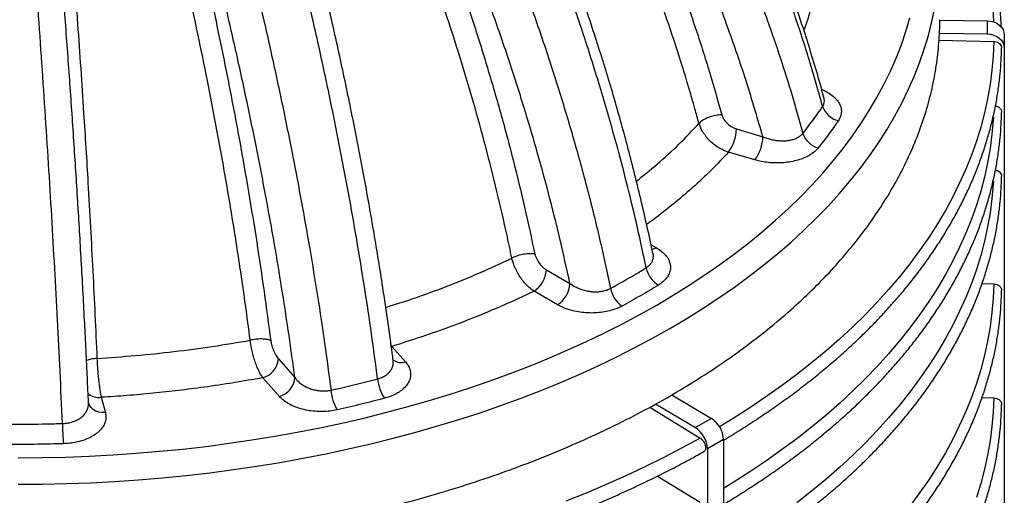
# Model space of a CAD drawing. Units: millimetres. Extents: x -237 to 420, y 0 to 328.
# Drawn here: x 373 to 395, y 166 to 177 of the extents above; entities that cross this region are included whole.
import ezdxf

# ---------------------------------------------------------------- set-up
doc = ezdxf.new("R2010")
doc.units = ezdxf.units.MM

msp = doc.modelspace()

# ---------------------------------------------------------------- linework, layer by layer
at = {"color": 7, "linetype": 'Continuous', "lineweight": 25}
for p, q in [((393.71176, 176.98336), (394.79904, 176.96786)), ((394.79904, 176.96786), (394.79904, 176.66767)), ((393.6946, 176.52477), (394.95101, 176.49177)), ((393.70053, 176.68333), (394.79904, 176.66767)), ((395.19206, 176.64129), (395.19206, 176.3411)), ((395.19206, 176.3411), (395.19206, 161.45702)), ((388.19382, 174.61614), (388.19384, 174.61616)), ((389.05224, 174.49091), (389.65725, 174.31295)), ((389.47565, 173.78059), (388.87064, 173.95855)), ((387.09543, 171.83614), (387.21621, 171.76641)), ((383.90263, 171.52945), (383.90322, 171.52975)), ((384.69488, 171.26261), (385.23658, 170.9499)), ((394.68286, 170.94633), (394.95101, 170.93929)), ((384.95374, 170.46), (384.41204, 170.77272)), ((377.90613, 169.64853), (377.90712, 169.64873)), ((381.13857, 169.52711), (381.15348, 169.50827)), ((381.15348, 169.50827), (381.46302, 169.15756)), ((374.39322, 169.23237), (374.39347, 169.23238)), ((378.55264, 169.22118), (378.93138, 168.79206)), ((378.57498, 168.36062), (378.19623, 168.78973)), ((387.57399, 168.39938), (388.47862, 167.85892)), ((374.49166, 168.34068), (374.58719, 167.9925)), ((387.20058, 168.19053), (388.11092, 167.64665)), ((394.68286, 168.3334), (394.95101, 168.32636)), ((387.06656, 168.11643), (388.21838, 167.40871)), ((388.47862, 167.85892), (388.11092, 167.64665)), ((388.75652, 167.37192), (388.38883, 167.15965)), ((388.75652, 167.37192), (388.75652, 152.48784)), ((388.38883, 167.15965), (388.38883, 152.27557)), ((387.24451, 166.53732), (388.21838, 165.93894))]:
    msp.add_line(p, q, dxfattribs=at)
at = {"color": 7, "linetype": 'Continuous', "lineweight": 25, "flags": 128}
for points in [[(392.79562, 182.17319), (393.02641, 181.88304), (393.25044, 181.5817), (393.46114, 181.27716), (393.65837, 180.96964), (393.842, 180.65932), (394.01192, 180.34641), (394.16802, 180.03111), (394.31019, 179.71362), (394.43835, 179.39415), (394.55241, 179.0729), (394.65229, 178.75008), (394.73794, 178.4259), (394.80929, 178.10058), (394.86631, 177.77431), (394.90896, 177.44731), (394.9372, 177.11978), (394.94646, 176.9426)], [(372.59206, 166.3477), (373.14491, 166.35188), (373.69738, 166.36441), (374.2491, 166.38529), (374.79968, 166.41449), (375.34874, 166.45201), (375.89592, 166.49781), (376.44083, 166.55186), (376.9831, 166.61413), (377.52237, 166.68458), (378.05825, 166.76314), (378.59039, 166.84978), (379.11842, 166.94443), (379.64197, 167.04703), (380.1607, 167.1575), (380.67423, 167.27578), (381.18223, 167.40177), (381.68434, 167.5354), (382.18022, 167.67657), (382.66953, 167.82519), (383.15193, 167.98114), (383.62709, 168.14434), (384.09469, 168.31466), (384.55441, 168.49199), (385.00593, 168.6762), (385.44894, 168.86717), (385.88314, 169.06478), (386.30823, 169.26887), (386.72392, 169.47932), (387.12992, 169.69598), (387.52596, 169.91871), (387.91177, 170.14734), (388.28708, 170.38172), (388.65163, 170.62169), (389.00517, 170.86709), (389.34747, 171.11775), (389.67828, 171.37349), (389.99738, 171.63415), (390.30456, 171.89954), (390.59959, 172.16948), (390.88228, 172.44378), (391.15244, 172.72227), (391.40988, 173.00474), (391.65442, 173.291), (391.88589, 173.58087), (392.10415, 173.87413), (392.30903, 174.17058), (392.50039, 174.47004), (392.67812, 174.77228), (392.84207, 175.0771), (392.99215, 175.3843), (393.12825, 175.69366), (393.25027, 176.00497), (393.35814, 176.31802), (393.45177, 176.63259), (393.53111, 176.94847), (393.59609, 177.26544)], [(372.59206, 166.95674), (373.13374, 166.96083), (373.67505, 166.97311), (374.21561, 166.99356), (374.75506, 167.02218), (375.29303, 167.05893), (375.82915, 167.10381), (376.36305, 167.15677), (376.89436, 167.21778), (377.42273, 167.2868), (377.94778, 167.36378), (378.46917, 167.44866), (378.98652, 167.5414), (379.4995, 167.64193), (380.00774, 167.75017), (380.5109, 167.86605), (381.00863, 167.9895), (381.50059, 168.12043), (381.98645, 168.25875), (382.46586, 168.40436), (382.93852, 168.55716), (383.40408, 168.71706), (383.86223, 168.88394), (384.31265, 169.05768), (384.75505, 169.23817), (385.18911, 169.42529), (385.61453, 169.6189), (386.03103, 169.81887), (386.43832, 170.02507), (386.83612, 170.23735), (387.22416, 170.45557), (387.60217, 170.67958), (387.96989, 170.90922), (388.32707, 171.14435), (388.67347, 171.38479), (389.00885, 171.63038), (389.33298, 171.88095), (389.64563, 172.13634), (389.94659, 172.39637), (390.23567, 172.66085), (390.51265, 172.92962), (390.77734, 173.20247), (391.02958, 173.47923), (391.26918, 173.75971), (391.49597, 174.04372), (391.70982, 174.33105), (391.91056, 174.62152), (392.09806, 174.91492), (392.27219, 175.21105), (392.43283, 175.50972), (392.57988, 175.81071), (392.71322, 176.11381), (392.83278, 176.41883), (392.93846, 176.72555), (393.03021, 177.03377)], [(394.79904, 176.96786), (394.87608, 176.96062), (394.94996, 176.94139), (395.01791, 176.91087), (395.07736, 176.87022), (395.1261, 176.82097), (395.16228, 176.76497), (395.18455, 176.70431), (395.19206, 176.64129)], [(394.95101, 176.49177), (394.9372, 176.16394), (394.90896, 175.83642), (394.86631, 175.50941), (394.80929, 175.18314), (394.73794, 174.85782), (394.65229, 174.53364), (394.55241, 174.21082), (394.43835, 173.88957), (394.31019, 173.5701), (394.16802, 173.25261), (394.01192, 172.93731), (393.842, 172.6244), (393.65837, 172.31408), (393.46114, 172.00656), (393.25044, 171.70202), (393.02641, 171.40068), (392.78919, 171.10271), (392.53894, 170.80832), (392.27581, 170.5177), (391.99998, 170.23103), (391.71163, 169.94849), (391.41093, 169.67028), (391.0981, 169.39656), (390.77331, 169.12752), (390.4368, 168.86333), (390.08877, 168.60416), (389.72944, 168.35018), (389.35906, 168.10155), (388.97786, 167.85843), (388.66386, 167.66717)], [(394.79904, 176.66767), (394.87608, 176.66043), (394.94996, 176.6412), (395.01791, 176.61068), (395.07736, 176.57003), (395.1261, 176.52078), (395.16228, 176.46478), (395.18455, 176.40412), (395.19206, 176.3411)], [(394.94123, 174.76191), (394.9372, 174.69416), (394.90896, 174.36664), (394.86631, 174.03964), (394.80929, 173.71337), (394.73794, 173.38804), (394.65229, 173.06386), (394.55241, 172.74105), (394.43835, 172.4198), (394.31019, 172.10033), (394.16802, 171.78284), (394.01192, 171.46754), (393.842, 171.15463), (393.65837, 170.84431), (393.46114, 170.53678), (393.25044, 170.23225), (393.02641, 169.9309), (392.78919, 169.63294), (392.53894, 169.33855), (392.27581, 169.04793), (391.99998, 168.76125), (391.71163, 168.47872), (391.41093, 168.20051), (391.0981, 167.92679), (390.77331, 167.65775), (390.4368, 167.39356), (390.08877, 167.13439), (389.72944, 166.88041), (389.35906, 166.63178), (388.97786, 166.38866), (388.75652, 166.25303)], [(394.94123, 173.29213), (394.9372, 173.22439), (394.90896, 172.89687), (394.86631, 172.56987), (394.80929, 172.2436), (394.73794, 171.91827), (394.65229, 171.59409), (394.55241, 171.27127), (394.43835, 170.95003), (394.31019, 170.63055), (394.16802, 170.31307), (394.01192, 169.99776), (393.842, 169.68485), (393.65837, 169.37453), (393.46114, 169.06701), (393.25044, 168.76247), (393.02641, 168.46113), (392.78919, 168.16317), (392.53894, 167.86878), (392.27581, 167.57815), (391.99998, 167.29148), (391.71163, 167.00895), (391.41093, 166.73073), (391.0981, 166.45702), (390.77331, 166.18798), (390.4368, 165.92379)], [(387.21621, 171.76641), (387.16103, 171.74083), (387.11816, 171.73006)], [(394.95101, 170.93929), (394.9372, 170.61146), (394.90896, 170.28394), (394.86631, 169.95694), (394.80929, 169.63067), (394.73794, 169.30534), (394.65229, 168.98116), (394.55241, 168.65834), (394.43835, 168.3371), (394.31019, 168.01762), (394.16802, 167.70013), (394.01192, 167.38483), (393.842, 167.07192), (393.65837, 166.7616), (393.46114, 166.45408), (393.25044, 166.14954), (393.02641, 165.8482)], [(374.58719, 167.9925), (374.51011, 167.99173), (374.436, 168.00354), (374.3677, 168.02748), (374.30783, 168.06262), (374.2587, 168.10762), (374.22219, 168.16075), (374.20131, 168.21379)], [(394.95101, 168.32636), (394.9372, 167.99853), (394.90896, 167.67101), (394.86631, 167.34401), (394.80929, 167.01774), (394.73794, 166.69241), (394.65229, 166.36823), (394.55241, 166.04541)], [(388.21838, 167.40871), (387.80706, 167.18254), (387.38592, 166.96248), (386.95523, 166.74866), (386.51527, 166.54123), (386.06633, 166.34031), (385.60869, 166.14605), (385.14265, 165.95856)]]:
    msp.add_lwpolyline(points, dxfattribs=at)
at = {"color": 7, "linetype": 'Continuous', "lineweight": 25}
for centre, radius, start, end in [((391.49302, 175.16107), 0.49037, 198.607799, 257.641592), ((388.14822, 174.50213), 0.90409, 323.04055, 359.289059), ((388.75323, 174.32417), 0.90409, 323.04055, 359.289059), ((391.05734, 174.54264), 0.50576, 197.731056, 255.010342), ((387.58262, 171.4381), 0.61317, 192.242322, 238.739982), ((384.0808, 171.29056), 0.61472, 302.605478, 357.394522), ((384.62249, 170.97784), 0.61472, 302.605478, 357.394522), ((386.79515, 170.96036), 0.64138, 191.194444, 235.398001), ((378.06252, 169.26312), 0.49191, 285.772907, 355.109693), ((381.3607, 169.43121), 0.29216, 233.711604, 290.502328), ((378.44127, 168.834), 0.49191, 285.772907, 355.109693), ((381.78443, 168.85825), 0.96218, 185.653718, 214.061094), ((374.44169, 168.72924), 0.39176, 229.209957, 277.328652), ((380.84231, 168.59391), 1.08698, 184.772684, 209.765947), ((380.70462, 167.81838), 7.10105, 180.619204, 184.370131), ((388.14089, 167.3434), 0.61629, 2.652315, 56.770293), ((387.7732, 167.13114), 0.61629, 2.652315, 56.770293)]:
    msp.add_arc(centre, radius, start, end, dxfattribs=at)
for points, knots in [([(391.05756, 175.21), (391.03792, 175.28209), (390.96484, 175.55034), (390.82967, 176.01292), (390.64981, 176.5962), (390.45964, 177.17655), (390.2587, 177.75713), (390.04694, 178.33771), (389.82424, 178.91859), (389.59058, 179.50023), (389.3459, 180.08246), (389.09046, 180.66451), (388.82458, 181.24562), (388.54825, 181.82578), (388.26148, 182.40497), (387.96425, 182.98319), (387.65655, 183.5604), (387.33837, 184.13661), (387.00971, 184.71176), (386.67064, 185.28567), (386.32333, 185.85484), (385.97031, 186.41467), (385.61418, 186.96109), (385.25545, 187.49374), (384.8936, 188.01346), (384.54391, 188.50019), (384.20977, 188.94903), (383.98988, 189.23899), (383.87532, 189.38325), (383.86741, 189.39321)], [0, 0, 0, 0, 0.01485223, 0.05526785, 0.09498653, 0.13474891, 0.17455322, 0.21439805, 0.25426486, 0.29428691, 0.33447894, 0.37469766, 0.41495614, 0.45526726, 0.49564381, 0.53609852, 0.57664403, 0.6172929, 0.65805758, 0.69894818, 0.73994196, 0.78033576, 0.81991948, 0.85877368, 0.89697303, 0.93459196, 0.966997, 0.99772167, 1, 1, 1, 1]), ([(391.02828, 175.00459), (390.92984, 175.3538), (390.73292, 176.0523), (390.39234, 177.10058), (390.01357, 178.16384), (389.59168, 179.2412), (389.12658, 180.33151), (388.62526, 181.41749), (388.08896, 182.49728), (387.51892, 183.56905), (386.95147, 184.56846), (386.39445, 185.4969), (385.85305, 186.35576), (385.28866, 187.20617), (384.69995, 188.04592), (384.18043, 188.74994), (383.85174, 189.17053), (383.73534, 189.31947)], [0, 0, 0, 0, 0.07114942, 0.14231949, 0.21346916, 0.28789731, 0.36241218, 0.43697316, 0.51153703, 0.58605856, 0.66049116, 0.72166516, 0.78288638, 0.84411245, 0.90531262, 0.96646895, 1, 1, 1, 1]), ([(383.03449, 188.96392), (383.17577, 188.78704), (383.54398, 188.32606), (384.11515, 187.56725), (384.74212, 186.68619), (385.34209, 185.79295), (385.9163, 184.89005), (386.51098, 183.90497), (387.11936, 182.83583), (387.7313, 181.68084), (388.30352, 180.51653), (388.83436, 179.34525), (389.32223, 178.1694), (389.72685, 177.09472), (390.05923, 176.12328), (390.33319, 175.25566), (390.49481, 174.6776), (390.57561, 174.38861)], [0, 0, 0, 0, 0.03928293, 0.10237845, 0.16552563, 0.22870435, 0.29187821, 0.35499613, 0.43354768, 0.51221219, 0.59092988, 0.66964309, 0.74829728, 0.82684194, 0.8845574, 0.94228462, 1, 1, 1, 1]), ([(389.65725, 174.31295), (389.54519, 174.69864), (389.32107, 175.47002), (388.92809, 176.62844), (388.49375, 177.7864), (388.01492, 178.94263), (387.49437, 180.09459), (386.93327, 181.23994), (386.33335, 182.37632), (385.73735, 183.42783), (385.15527, 184.39621), (384.59384, 185.28335), (384.00693, 186.16092), (383.39477, 187.02732), (382.83245, 187.77205), (382.4314, 188.28771), (382.24042, 188.51698), (382.19272, 188.57424)], [0, 0, 0, 0, 0.07866265, 0.1573254, 0.23617174, 0.31512798, 0.39414357, 0.47316378, 0.55213069, 0.63098415, 0.69422028, 0.75751247, 0.82080927, 0.88407422, 0.94728748, 0.98683554, 1, 1, 1, 1]), ([(381.81994, 188.41615), (381.92617, 188.29275), (382.17136, 188.00791), (382.53022, 187.54616), (382.95331, 186.97751), (383.40412, 186.33825), (383.87646, 185.62676), (384.37894, 184.82744), (384.90587, 183.93895), (385.44903, 182.95991), (385.96092, 181.97295), (386.4418, 180.98005), (386.89673, 179.97299), (387.32492, 178.95238), (387.72473, 177.91872), (388.09063, 176.88301), (388.42492, 175.84678), (388.61813, 175.15674), (388.7147, 174.81187)], [0, 0, 0, 0, 0.03016289, 0.06962171, 0.10903587, 0.16286252, 0.21670953, 0.27054487, 0.3423945, 0.41430627, 0.48624768, 0.5581761, 0.63003971, 0.70399213, 0.77800671, 0.85204009, 0.92605082, 1, 1, 1, 1]), ([(388.19384, 174.61616), (388.16329, 174.72792), (388.045, 175.16062), (387.82023, 175.91534), (387.50402, 176.88), (387.15782, 177.84427), (386.78281, 178.80671), (386.3758, 179.77473), (385.93669, 180.74773), (385.46428, 181.72484), (384.96167, 182.69625), (384.42857, 183.65999), (383.91532, 184.52845), (383.43044, 185.30305), (382.98031, 185.98551), (382.54579, 186.60543), (382.13463, 187.16594), (381.74433, 187.66391), (381.46305, 188.00991), (381.30241, 188.18155), (381.2873, 188.1977)], [0, 0, 0, 0, 0.02401114, 0.0929623, 0.16196412, 0.23098436, 0.29998895, 0.36894244, 0.43970946, 0.51053963, 0.58138237, 0.65219615, 0.7229494, 0.77455761, 0.82617635, 0.87777698, 0.91714228, 0.95655396, 0.99591263, 1, 1, 1, 1]), ([(386.98339, 171.30808), (386.91846, 171.61309), (386.78857, 172.22317), (386.5668, 173.14453), (386.29825, 174.17473), (385.97211, 175.31494), (385.58024, 176.5642), (385.15197, 177.82057), (384.68805, 179.08213), (384.18944, 180.34704), (383.69143, 181.53091), (383.20218, 182.63352), (382.72709, 183.65518), (382.23113, 184.67085), (381.71392, 185.67837), (381.26195, 186.51403), (380.88634, 187.18195), (380.65302, 187.58928), (380.50974, 187.82409), (380.46762, 187.89312)], [0, 0, 0, 0, 0.055406982, 0.110827069, 0.166234414, 0.240584921, 0.31496573, 0.389318706, 0.46469713, 0.540103634, 0.615483901, 0.677077671, 0.73872588, 0.800380235, 0.862005236, 0.923579523, 0.955178648, 0.986823993, 1, 1, 1, 1]), ([(387.13743, 171.64101), (387.13257, 171.66442), (387.08576, 171.88995), (386.98752, 172.33173), (386.84345, 172.95621), (386.6912, 173.57597), (386.53688, 174.17055), (386.37897, 174.74542), (386.21243, 175.32265), (386.03546, 175.91027), (385.84572, 176.51343), (385.64735, 177.11859), (385.44029, 177.72577), (385.22454, 178.33495), (385.00007, 178.94613), (384.76687, 179.5593), (384.52491, 180.17443), (384.27417, 180.7915), (384.01462, 181.41049), (383.74627, 182.03133), (383.46908, 182.65396), (383.18471, 183.27485), (382.89537, 183.88854), (382.60345, 184.48998), (382.30968, 185.07793), (382.01377, 185.65333), (381.72617, 186.19664), (381.45279, 186.69955), (381.19743, 187.15606), (380.95351, 187.58046), (380.79122, 187.85172), (380.71268, 187.98301)], [0, 0, 0, 0, 0.00431864, 0.04160711, 0.08116618, 0.11883001, 0.15487102, 0.18955035, 0.22335423, 0.259693, 0.29611513, 0.33263849, 0.36927571, 0.40603924, 0.44294133, 0.47999404, 0.51720921, 0.55459843, 0.59217307, 0.62994425, 0.66791645, 0.70610139, 0.74387112, 0.78088988, 0.81723155, 0.85296563, 0.88815555, 0.91904197, 0.94770318, 0.97468857, 1, 1, 1, 1]), ([(379.54639, 187.58502), (379.64876, 187.41645), (379.86816, 187.05515), (380.18948, 186.49182), (380.57954, 185.78664), (381.01879, 184.96122), (381.50008, 184.01335), (381.96307, 183.05875), (382.40795, 182.09907), (382.86087, 181.07801), (383.31812, 179.99508), (383.77419, 178.85016), (384.20399, 177.70232), (384.60625, 176.55364), (384.97968, 175.40623), (385.32419, 174.259), (385.6377, 173.11338), (385.92254, 171.96995), (386.08484, 171.21384), (386.16598, 170.83585)], [0, 0, 0, 0, 0.031801614, 0.068158708, 0.104494045, 0.161727441, 0.219000836, 0.276295435, 0.333583534, 0.390829271, 0.458324026, 0.525904457, 0.593522948, 0.661135386, 0.728701843, 0.79618727, 0.864117257, 0.932071068, 1, 1, 1, 1]), ([(385.23658, 170.9499), (385.16103, 171.29309), (385.00989, 171.97959), (384.74869, 173.01684), (384.45569, 174.0844), (384.12633, 175.18227), (383.75985, 176.30934), (383.36507, 177.43765), (382.94323, 178.56514), (382.4956, 179.68976), (382.04686, 180.75326), (381.60246, 181.75576), (381.16604, 182.69775), (380.71173, 183.63469), (380.23945, 184.56502), (379.80956, 185.37173), (379.43057, 186.05798), (379.10473, 186.62422), (378.85364, 187.04806), (378.70571, 187.27851), (378.67515, 187.32612)], [0, 0, 0, 0, 0.062946784, 0.12591322, 0.18886083, 0.256606408, 0.324433289, 0.392306399, 0.46018569, 0.528026843, 0.595781948, 0.653209726, 0.710680042, 0.768156743, 0.825612015, 0.883027166, 0.918897578, 0.954789477, 0.990660369, 1, 1, 1, 1]), ([(378.43622, 187.09724), (378.55735, 186.91254), (378.79982, 186.54285), (379.13762, 185.96877), (379.46058, 185.38658), (379.80882, 184.72682), (380.18106, 183.99), (380.57101, 183.17464), (380.97931, 182.27822), (381.40211, 181.30044), (381.83375, 180.24135), (382.24112, 179.17932), (382.62418, 178.11624), (382.98672, 177.04292), (383.32783, 175.96011), (383.64607, 174.86865), (383.93682, 173.78063), (384.20186, 172.69731), (384.35428, 171.9809), (384.43046, 171.62286)], [0, 0, 0, 0, 0.03862197, 0.07730515, 0.11603669, 0.15472469, 0.20754688, 0.26038874, 0.313219, 0.38084863, 0.4485363, 0.51624932, 0.58394816, 0.65158716, 0.72123062, 0.79093664, 0.86066071, 0.93036119, 1, 1, 1, 1]), ([(381.18357, 169.19105), (381.17642, 169.24636), (381.142, 169.51275), (381.07535, 169.9907), (380.9835, 170.62221), (380.88688, 171.24879), (380.78605, 171.87027), (380.68064, 172.48804), (380.56954, 173.11086), (380.45225, 173.74152), (380.32827, 174.38169), (380.19873, 175.02517), (380.06362, 175.67208), (379.92289, 176.3225), (379.77651, 176.97653), (379.62444, 177.63427), (379.46665, 178.2958), (379.30308, 178.96123), (379.13369, 179.6306), (378.95857, 180.30359), (378.77892, 180.97536), (378.59596, 181.64087), (378.411, 182.29557), (378.22409, 182.93952), (378.03519, 183.5731), (377.85247, 184.17005), (377.67818, 184.72464), (377.50873, 185.24985), (377.34481, 185.74329), (377.1915, 186.19285), (377.06068, 186.56637), (376.97805, 186.79182), (376.94079, 186.89346)], [0, 0, 0, 0, 0.0096739, 0.04659253, 0.08301557, 0.11896236, 0.15446395, 0.18954387, 0.22441256, 0.26040991, 0.2964862, 0.33266113, 0.36895232, 0.40537738, 0.44195386, 0.47869929, 0.51563115, 0.5527669, 0.59012395, 0.62771121, 0.66548575, 0.70270634, 0.7393528, 0.77546074, 0.81106455, 0.84619338, 0.87637827, 0.90510293, 0.93555522, 0.96070596, 0.98228537, 1, 1, 1, 1]), ([(380.82693, 168.76346), (380.78141, 169.10639), (380.69034, 169.79233), (380.53394, 170.83322), (380.35251, 171.94897), (380.14121, 173.14157), (379.8974, 174.41085), (379.63376, 175.68699), (379.3512, 176.96744), (379.0506, 178.24965), (378.73534, 179.52073), (378.40661, 180.77953), (378.0648, 182.02509), (377.74132, 183.14525), (377.44234, 184.14025), (377.17073, 185.0105), (376.88675, 185.87385), (376.67948, 186.47266), (376.56637, 186.78197), (376.55612, 186.81)], [0, 0, 0, 0, 0.05875253, 0.11752093, 0.17627424, 0.24639361, 0.3166016, 0.38685997, 0.45712506, 0.52734855, 0.59747827, 0.66576125, 0.73406334, 0.802342, 0.85055706, 0.89880588, 0.94702496, 0.99519941, 1, 1, 1, 1]), ([(383.90322, 171.52975), (383.88498, 171.61805), (383.79744, 172.04169), (383.62671, 172.80453), (383.3759, 173.82108), (383.10015, 174.84219), (382.8005, 175.8661), (382.47438, 176.90116), (382.12172, 177.94674), (381.74181, 179.00209), (381.33759, 180.05639), (380.90911, 181.10773), (380.49333, 182.06882), (380.09658, 182.93974), (379.72336, 183.72103), (379.36343, 184.43503), (379.02263, 185.08322), (378.70122, 185.66458), (378.36432, 186.23759), (378.12127, 186.60585), (377.99984, 186.78983)], [0, 0, 0, 0, 0.01744234, 0.08368235, 0.14997504, 0.2162877, 0.28258483, 0.34882857, 0.41691761, 0.48506743, 0.55323159, 0.62136993, 0.68944934, 0.74077935, 0.79211999, 0.84344287, 0.88259064, 0.92178419, 0.96092468, 1, 1, 1, 1]), ([(378.93138, 168.79206), (378.88738, 169.11429), (378.79937, 169.75881), (378.64965, 170.73584), (378.47454, 171.79678), (378.26895, 172.94374), (378.02967, 174.1768), (377.7713, 175.41617), (377.49471, 176.65944), (377.2007, 177.9043), (376.8998, 179.10938), (376.59438, 180.27363), (376.28602, 181.39653), (375.99047, 182.42365), (375.71221, 183.35511), (375.45298, 184.1907), (375.18378, 185.0218), (374.93202, 185.75184), (374.76059, 186.23878), (374.67947, 186.44685), (374.66733, 186.47798)], [0, 0, 0, 0, 0.05616864, 0.11235083, 0.16852021, 0.23800502, 0.30757282, 0.37718813, 0.44681012, 0.51639333, 0.58588843, 0.64870822, 0.71154235, 0.77435934, 0.82153604, 0.86874007, 0.91592233, 0.96306932, 0.99447473, 1, 1, 1, 1]), ([(375.4879, 186.60733), (375.49073, 186.59965), (375.54531, 186.45111), (375.69424, 186.01969), (375.93427, 185.31361), (376.20691, 184.45997), (376.4697, 183.6018), (376.75094, 182.64844), (377.04897, 181.60015), (377.35947, 180.45687), (377.66727, 179.27161), (377.97076, 178.0449), (378.26758, 176.77784), (378.54708, 175.5125), (378.80844, 174.25127), (379.05077, 172.99654), (379.26475, 171.79879), (379.45191, 170.65861), (379.61611, 169.57463), (379.71144, 168.86049), (379.7591, 168.50347)], [0, 0, 0, 0, 0.00131436, 0.02541714, 0.07269523, 0.12000852, 0.16734311, 0.21465025, 0.27711346, 0.33959366, 0.4020596, 0.47116412, 0.5403561, 0.60958665, 0.67881069, 0.74798765, 0.81708215, 0.87804959, 0.93903356, 1, 1, 1, 1]), ([(373.60399, 167.74164), (373.58595, 168.14118), (373.5505, 168.92655), (373.49078, 170.11401), (373.4271, 171.29744), (373.35846, 172.49051), (373.28477, 173.69751), (373.20608, 174.91763), (373.12244, 176.14999), (373.03434, 177.38723), (372.94384, 178.6017), (372.85137, 179.79207), (372.75993, 180.92047), (372.66825, 182.01243), (372.57612, 183.06698), (372.47935, 184.11917), (372.39563, 184.97584), (372.32773, 185.63732), (372.29147, 185.98572), (372.26946, 186.17372), (372.26554, 186.20723)], [0, 0, 0, 0, 0.067673272, 0.133024451, 0.198406883, 0.263790873, 0.32914418, 0.39548212, 0.461850259, 0.528218321, 0.594556158, 0.656666404, 0.718775817, 0.77496875, 0.831199697, 0.887402274, 0.94355649, 0.968997694, 0.994473628, 1, 1, 1, 1]), ([(374.20067, 168.21836), (374.19964, 168.24184), (374.19034, 168.45519), (374.1708, 168.87939), (374.14135, 169.48908), (374.10868, 170.13247), (374.07366, 170.79097), (374.03595, 171.46844), (373.99634, 172.1497), (373.95485, 172.83486), (373.91145, 173.52404), (373.86614, 174.21735), (373.81891, 174.91491), (373.76974, 175.61685), (373.71862, 176.32327), (373.66553, 177.03431), (373.61047, 177.75007), (373.55343, 178.47055), (373.49477, 179.19112), (373.43502, 179.90466), (373.37476, 180.60435), (373.31419, 181.2882), (373.2533, 181.95693), (373.19206, 182.6112), (373.13319, 183.22327), (373.07791, 183.78356), (373.02698, 184.28581), (372.97814, 184.754), (372.93094, 185.19278), (372.88711, 185.58883), (372.84706, 185.93775), (372.82196, 186.15227), (372.80941, 186.25336), (372.80913, 186.2556)], [0, 0, 0, 0, 0.00408558, 0.03712256, 0.07335844, 0.10898635, 0.14722126, 0.18547438, 0.22376635, 0.26211549, 0.30054013, 0.3390586, 0.37768922, 0.41645031, 0.45536022, 0.49443729, 0.53369987, 0.57316542, 0.61282944, 0.65195452, 0.69014589, 0.72745837, 0.7639456, 0.79965717, 0.83464209, 0.86429377, 0.89161709, 0.91721039, 0.94143266, 0.96413606, 0.9828842, 0.99962076, 1, 1, 1, 1]), ([(374.69857, 185.80921), (374.76954, 185.62015), (374.91159, 185.24173), (375.10867, 184.66026), (375.29663, 184.07379), (375.49892, 183.41209), (375.71486, 182.67592), (375.94087, 181.86499), (376.18652, 180.94314), (376.44847, 179.91056), (376.72209, 178.7683), (376.97999, 177.6274), (377.22247, 176.4896), (377.45209, 175.34605), (377.66866, 174.19743), (377.8714, 173.04464), (378.0578, 171.89909), (378.22901, 170.76152), (378.32896, 170.01172), (378.37891, 169.63696)], [0, 0, 0, 0, 0.03623695, 0.07253311, 0.10887647, 0.14517787, 0.19474536, 0.24433084, 0.29390665, 0.36354771, 0.43324482, 0.50297088, 0.57268717, 0.64234432, 0.71384145, 0.78539137, 0.85695762, 0.928505, 1, 1, 1, 1]), ([(377.90712, 169.64873), (377.87147, 169.91908), (377.78051, 170.60881), (377.61504, 171.7295), (377.40737, 173.01103), (377.17857, 174.30193), (376.94456, 175.52105), (376.7098, 176.66581), (376.47774, 177.73469), (376.23161, 178.80611), (375.9711, 179.87854), (375.72108, 180.85252), (375.48555, 181.72717), (375.26749, 182.50233), (375.05699, 183.21384), (374.85751, 183.86208), (374.66901, 184.446), (374.47084, 185.02484), (374.32705, 185.40108), (374.25521, 185.58904)], [0, 0, 0, 0, 0.05233804, 0.13352472, 0.21476233, 0.29600085, 0.37718877, 0.44354461, 0.50995181, 0.57636751, 0.64275806, 0.70909993, 0.75718979, 0.8052885, 0.85337106, 0.89003696, 0.92674689, 0.96340494, 1, 1, 1, 1]), ([(373.1596, 185.39132), (373.1811, 185.21578), (373.22414, 184.8644), (373.2854, 184.32731), (373.34443, 183.78704), (373.40821, 183.17856), (373.47623, 182.5026), (373.54761, 181.75949), (373.62489, 180.91998), (373.70695, 179.98486), (373.79243, 178.95577), (373.87337, 177.92713), (373.95001, 176.89954), (374.02239, 175.87367), (374.08559, 174.92508), (374.14072, 174.05292), (374.19319, 173.18131), (374.24666, 172.23987), (374.30004, 171.23018), (374.34949, 170.22649), (374.37881, 169.56375), (374.39347, 169.23238)], [0, 0, 0, 0, 0.0329277, 0.0659106, 0.0989369, 0.13192388, 0.17700321, 0.22209965, 0.26718736, 0.32985374, 0.39254079, 0.45521466, 0.51840669, 0.58161131, 0.64480585, 0.69457799, 0.74436889, 0.80820247, 0.87203615, 0.93601811, 1, 1, 1, 1]), ([(395.12413, 176.81369), (395.12034, 176.8953), (395.11174, 177.08041), (395.08333, 177.36866), (395.04161, 177.67829), (394.98692, 177.98726), (394.91978, 178.29539), (394.84008, 178.60252), (394.74789, 178.90849), (394.64326, 179.21312), (394.52623, 179.51625), (394.39686, 179.81771), (394.25522, 180.11732), (394.10138, 180.41492), (393.93542, 180.71033), (393.75743, 181.00337), (393.56752, 181.29389), (393.36574, 181.58169), (393.15243, 181.86668), (392.92684, 182.14842), (392.73914, 182.37205), (392.62271, 182.50047), (392.58933, 182.5373)], [0, 0, 0, 0, 0.04095115, 0.09288743, 0.14483098, 0.19678623, 0.2487572, 0.3007475, 0.35276016, 0.40479761, 0.45686166, 0.50895349, 0.56107366, 0.61322218, 0.66539855, 0.71760184, 0.76983076, 0.82208376, 0.87435906, 0.92665477, 0.9789689, 1, 1, 1, 1]), ([(390.88397, 177.8065), (390.84746, 177.62619), (390.77545, 177.27067), (390.65713, 176.91931), (390.59883, 176.74615)], [0, 0, 0, 0, 0.50717625, 1, 1, 1, 1]), ([(357.65796, 168.37054), (357.87969, 168.24575), (358.32314, 167.99617), (359.02365, 167.64367), (359.74834, 167.30805), (360.49842, 166.99148), (361.26714, 166.69594), (362.05273, 166.42169), (362.85325, 166.16881), (363.67194, 165.93613), (364.51233, 165.72278), (365.3732, 165.52962), (366.25317, 165.35748), (367.14541, 165.20783), (368.04819, 165.08098), (368.95432, 164.97778), (369.86191, 164.89796), (370.76913, 164.84118), (371.67974, 164.80707), (372.59759, 164.79563), (373.52097, 164.80735), (374.44808, 164.84271), (375.3716, 164.90157), (376.28974, 164.98381), (377.19532, 165.08865), (378.08673, 165.21541), (378.96253, 165.36337), (379.82644, 165.53303), (380.68201, 165.72523), (381.52733, 165.94005), (382.36042, 166.17753), (383.17463, 166.43594), (383.96836, 166.71475), (384.7355, 167.01167), (385.47504, 167.32571), (386.18609, 167.65589), (386.87177, 168.00349), (387.53481, 168.37006), (388.17337, 168.75528), (388.78563, 169.15873), (389.36656, 169.57734), (389.91505, 170.01028), (390.42697, 170.45407), (390.90203, 170.90758), (391.34008, 171.36971), (391.74314, 171.84233), (392.11271, 172.32748), (392.4473, 172.82445), (392.7455, 173.33245), (393.00473, 173.84753), (393.22444, 174.36869), (393.40328, 174.89179), (393.54127, 175.41573), (393.64068, 175.93946), (393.69585, 176.46511), (393.71876, 176.81674), (393.71204, 176.99268), (393.71203, 176.99311)], [0, 0, 0, 0, 0.0186658, 0.03733159, 0.05599739, 0.07466319, 0.09332898, 0.11166151, 0.12999404, 0.14832658, 0.16665911, 0.1853249, 0.2039907, 0.2226565, 0.24132229, 0.25998809, 0.27832062, 0.29665315, 0.31498568, 0.33331821, 0.35198401, 0.37064981, 0.3893156, 0.4079814, 0.4266472, 0.44497973, 0.46331226, 0.48164479, 0.49997732, 0.51864312, 0.53730891, 0.55597471, 0.57464051, 0.5933063, 0.61163883, 0.62997136, 0.6483039, 0.66663643, 0.68530222, 0.70396802, 0.72263382, 0.74129961, 0.75996541, 0.77829794, 0.79663047, 0.814963, 0.83329553, 0.85196133, 0.87062713, 0.88929292, 0.90795872, 0.92662452, 0.94495705, 0.96328958, 0.98162211, 0.99995464, 1, 1, 1, 1]), ([(394.95101, 176.49177), (394.95749, 176.49142), (394.98469, 176.48999), (395.03136, 176.4776), (395.08245, 176.44663), (395.11656, 176.4036), (395.13223, 176.36502), (395.12903, 176.3431), (395.1283, 176.33807)], [0, 0, 0, 0, 0.06774617, 0.28468865, 0.5016273, 0.71855441, 0.93546732, 1, 1, 1, 1]), ([(388.75652, 167.36034), (388.7708, 167.36879), (388.90978, 167.45105), (389.16749, 167.61055), (389.5255, 167.84093), (389.87358, 168.07648), (390.2121, 168.31674), (390.54071, 168.56166), (390.85926, 168.81109), (391.16756, 169.0649), (391.46543, 169.32295), (391.75269, 169.58508), (392.02918, 169.85116), (392.29474, 170.12102), (392.54921, 170.39453), (392.79243, 170.67152), (393.02428, 170.95183), (393.24461, 171.2353), (393.45329, 171.52176), (393.6502, 171.81105), (393.83522, 172.10299), (394.00826, 172.39742), (394.1692, 172.69415), (394.31797, 172.993), (394.45448, 173.29381), (394.57865, 173.5964), (394.69042, 173.90057), (394.78974, 174.20616), (394.87656, 174.51299), (394.95083, 174.82088), (395.01252, 175.12966), (395.06168, 175.43915), (395.09795, 175.74919), (395.12174, 176.04883), (395.12749, 176.24515), (395.1302, 176.33792)], [0, 0, 0, 0, 0.00358628, 0.03492225, 0.06625973, 0.09759759, 0.12893535, 0.16027255, 0.19160868, 0.22294315, 0.2542753, 0.2856044, 0.31692962, 0.34825006, 0.37956472, 0.41087255, 0.44217242, 0.47346316, 0.50474356, 0.53601239, 0.56726845, 0.59851061, 0.62973781, 0.66094914, 0.69214387, 0.72332152, 0.75448187, 0.78562501, 0.81675141, 0.8478619, 0.87895768, 0.91004035, 0.94111184, 0.97217441, 1, 1, 1, 1]), ([(391.00714, 175.39387), (391.0105, 175.39268), (391.06699, 175.37264), (391.16031, 175.32001), (391.27963, 175.23674), (391.37029, 175.14214), (391.43079, 175.04088), (391.45992, 174.93691), (391.45622, 174.83304), (391.42893, 174.74787), (391.39854, 174.69892), (391.38807, 174.68206)], [0, 0, 0, 0, 0.00852639, 0.14331926, 0.27824045, 0.41313966, 0.54545517, 0.67774623, 0.80535852, 0.93295584, 1, 1, 1, 1]), ([(391.02828, 175.00459), (391.03465, 175.0153), (391.05323, 175.04652), (391.06829, 175.10265), (391.07111, 175.16127), (391.05969, 175.19709), (391.05574, 175.2095)], [0, 0, 0, 0, 0.1710745, 0.49862478, 0.82627994, 1, 1, 1, 1]), ([(391.05849, 175.20811), (391.05871, 175.2074), (391.05898, 175.2065), (391.05871, 175.2081), (391.05865, 175.20844)], [0, 0, 0, 0, 0.78591865, 1, 1, 1, 1]), ([(390.57561, 174.38861), (390.6845, 174.52921), (390.84225, 174.73289), (390.98429, 174.94035), (391.02828, 175.00459)], [0, 0, 0, 0, 0.69032834, 1, 1, 1, 1]), ([(394.98753, 175.01518), (394.99858, 175.01362), (395.03307, 175.00875), (395.08196, 174.97779), (395.1194, 174.92925), (395.13504, 174.8887), (395.13015, 174.86899), (395.12996, 174.86821)], [0, 0, 0, 0, 0.13418152, 0.41885772, 0.70366081, 0.98826695, 1, 1, 1, 1]), ([(388.7147, 174.81187), (388.71067, 174.81191), (388.68686, 174.81213), (388.62106, 174.80857), (388.51056, 174.78881), (388.3821, 174.74472), (388.26788, 174.68513), (388.21852, 174.63915), (388.19384, 174.61616)], [0, 0, 0, 0, 0.02273908, 0.13422722, 0.35072128, 0.5671618, 0.78358053, 1, 1, 1, 1]), ([(388.7147, 174.81187), (388.72532, 174.78543), (388.75138, 174.72053), (388.82568, 174.62479), (388.93189, 174.53712), (389.01212, 174.50631), (389.05224, 174.49091)], [0, 0, 0, 0, 0.18652183, 0.45767406, 0.72883721, 1, 1, 1, 1]), ([(388.75652, 165.89057), (388.7708, 165.89902), (388.90978, 165.98128), (389.16749, 166.14078), (389.5255, 166.37116), (389.87358, 166.6067), (390.2121, 166.84696), (390.54071, 167.09189), (390.85926, 167.34132), (391.16756, 167.59513), (391.46543, 167.85317), (391.75269, 168.11531), (392.02918, 168.38138), (392.29474, 168.65125), (392.54921, 168.92476), (392.79243, 169.20175), (393.02428, 169.48206), (393.24461, 169.76553), (393.45329, 170.05199), (393.6502, 170.34128), (393.83522, 170.63322), (394.00826, 170.92764), (394.1692, 171.22437), (394.31797, 171.52323), (394.45448, 171.82404), (394.57865, 172.12662), (394.69042, 172.4308), (394.78974, 172.73639), (394.87656, 173.04322), (394.95083, 173.35111), (395.01252, 173.65989), (395.06168, 173.96938), (395.09795, 174.27941), (395.12174, 174.57906), (395.12749, 174.77539), (395.13021, 174.86816)], [0, 0, 0, 0, 0.00358628, 0.03492218, 0.0662596, 0.09759739, 0.12893509, 0.16027222, 0.19160829, 0.2229427, 0.25427479, 0.28560382, 0.31692898, 0.34824935, 0.37956395, 0.41087171, 0.44217152, 0.4734622, 0.50474253, 0.53601129, 0.5672673, 0.59850939, 0.62973652, 0.66094779, 0.69214246, 0.72332005, 0.75448033, 0.78562341, 0.81674975, 0.84786017, 0.87895589, 0.91003849, 0.94110992, 0.97217242, 1, 1, 1, 1]), ([(391.38807, 174.68206), (391.31517, 174.57646), (391.1693, 174.36519), (391.00748, 174.15782), (390.92653, 174.05409)], [0, 0, 0, 0, 0.499784586, 1, 1, 1, 1]), ([(386.75918, 173.29324), (386.91907, 173.42155), (387.26269, 173.69731), (387.743, 174.13892), (388.04355, 174.45707), (388.19382, 174.61614)], [0, 0, 0, 0, 0.3031873, 0.65159368, 1, 1, 1, 1]), ([(388.87064, 173.95855), (388.83071, 173.97232), (388.75084, 173.99987), (388.63436, 174.06329), (388.52476, 174.14125), (388.42467, 174.23265), (388.33792, 174.33496), (388.25261, 174.46263), (388.2158, 174.55875), (388.19382, 174.61614)], [0, 0, 0, 0, 0.13364781, 0.26729562, 0.40094544, 0.53459525, 0.66824271, 0.80189015, 1, 1, 1, 1]), ([(389.65725, 174.31295), (389.68845, 174.30033), (389.75085, 174.2751), (389.85418, 174.24627), (389.96367, 174.22588), (390.07584, 174.2164), (390.18419, 174.21868), (390.2852, 174.232), (390.37756, 174.25647), (390.45837, 174.29104), (390.52687, 174.33489), (390.55936, 174.3707), (390.57561, 174.38861)], [0, 0, 0, 0, 0.09664278, 0.19327719, 0.29956306, 0.40581767, 0.5071271, 0.60839845, 0.70676613, 0.80510145, 0.90255626, 1, 1, 1, 1]), ([(390.92653, 174.05409), (390.9002, 174.02495), (390.84755, 173.96668), (390.73795, 173.89047), (390.60918, 173.82558), (390.46282, 173.77357), (390.30286, 173.73624), (390.13212, 173.71381), (389.95536, 173.70784), (389.78355, 173.71821), (389.62164, 173.74201), (389.52431, 173.76773), (389.47565, 173.78059)], [0, 0, 0, 0, 0.10004177, 0.20008758, 0.30006695, 0.40005863, 0.50134921, 0.60265527, 0.70719882, 0.81175587, 0.90587613, 1, 1, 1, 1]), ([(388.87064, 173.95855), (388.7397, 173.81951), (388.47781, 173.54145), (388.04355, 173.1365), (387.57711, 172.74238), (387.22355, 172.4647), (387.021, 172.32155), (386.99327, 172.30195)], [0, 0, 0, 0, 0.23944367, 0.4788876, 0.72029676, 0.96170633, 1, 1, 1, 1]), ([(388.75652, 164.4208), (388.7708, 164.42925), (388.90978, 164.5115), (389.16749, 164.67101), (389.5255, 164.90138), (389.87358, 165.13693), (390.2121, 165.37719), (390.54071, 165.62211), (390.85926, 165.87155), (391.16756, 166.12536), (391.46543, 166.3834), (391.75269, 166.64553), (392.02918, 166.91161), (392.29474, 167.18148), (392.54921, 167.45498), (392.79243, 167.73197), (393.02428, 168.01228), (393.24461, 168.29575), (393.45329, 168.58222), (393.6502, 168.8715), (393.83522, 169.16345), (394.00826, 169.45787), (394.1692, 169.7546), (394.31797, 170.05346), (394.45448, 170.35427), (394.57865, 170.65685), (394.69042, 170.96102), (394.78974, 171.26662), (394.87656, 171.57344), (394.95083, 171.88134), (395.01252, 172.19011), (395.06168, 172.4996), (395.09795, 172.80964), (395.12174, 173.10928), (395.12749, 173.3056), (395.1302, 173.39837)], [0, 0, 0, 0, 0.003586278, 0.034922252, 0.066259734, 0.09759759, 0.12893535, 0.160272548, 0.191608675, 0.222943147, 0.254275303, 0.285604403, 0.316929624, 0.348250058, 0.37956472, 0.410872551, 0.442172424, 0.473463163, 0.504743556, 0.536012386, 0.567268451, 0.598510609, 0.629737808, 0.660949138, 0.692143874, 0.723321522, 0.754481866, 0.785625011, 0.816751412, 0.847861898, 0.87895768, 0.910040346, 0.941111837, 0.972174405, 1, 1, 1, 1]), ([(394.98773, 173.54641), (395.00208, 173.54346), (395.0367, 173.53635), (395.08234, 173.50668), (395.11659, 173.46416), (395.13222, 173.42547), (395.12903, 173.40355), (395.1283, 173.39853)], [0, 0, 0, 0, 0.176785052, 0.426448562, 0.67609878, 0.925732671, 1, 1, 1, 1]), ([(387.21621, 171.76641), (387.25816, 171.73968), (387.34208, 171.68622), (387.43679, 171.59219), (387.50392, 171.49091), (387.53998, 171.38498), (387.54318, 171.27784), (387.51528, 171.17377), (387.45608, 171.0757), (387.37367, 170.98752), (387.29981, 170.93777), (387.26443, 170.91395)], [0, 0, 0, 0, 0.11458362, 0.22915927, 0.34384473, 0.45851147, 0.57096985, 0.6834075, 0.79186907, 0.90031797, 1, 1, 1, 1]), ([(381.0146, 170.40274), (381.21594, 170.46573), (381.68879, 170.61367), (382.40686, 170.87752), (383.17297, 171.18726), (383.65941, 171.41539), (383.90263, 171.52945)], [0, 0, 0, 0, 0.196998183, 0.462660168, 0.731330086, 1, 1, 1, 1]), ([(384.41204, 170.77272), (384.38154, 170.79378), (384.32054, 170.8359), (384.23161, 170.92074), (384.14797, 171.01899), (384.07165, 171.12904), (384.00559, 171.24761), (383.94483, 171.38243), (383.91776, 171.47673), (383.90263, 171.52945)], [0, 0, 0, 0, 0.1375776, 0.27515499, 0.41281906, 0.5504826, 0.68804293, 0.82560263, 1, 1, 1, 1]), ([(384.43046, 171.62286), (384.42803, 171.62332), (384.41573, 171.62565), (384.36981, 171.63194), (384.27898, 171.6331), (384.1476, 171.61521), (384.01419, 171.58048), (383.94021, 171.54666), (383.90322, 171.52975)], [0, 0, 0, 0, 0.0181213, 0.09207071, 0.31922922, 0.54620569, 0.77310142, 1, 1, 1, 1]), ([(384.43046, 171.62286), (384.43761, 171.60065), (384.45805, 171.53726), (384.51388, 171.43474), (384.59875, 171.32898), (384.66284, 171.28474), (384.69488, 171.26261)], [0, 0, 0, 0, 0.15224681, 0.43451745, 0.71726679, 1, 1, 1, 1]), ([(386.98339, 171.30808), (387.0051, 171.32311), (387.05059, 171.35461), (387.10028, 171.41335), (387.1357, 171.48078), (387.14923, 171.55425), (387.15006, 171.60914), (387.14053, 171.63807), (387.1394, 171.64148)], [0, 0, 0, 0, 0.17690995, 0.37062619, 0.56440402, 0.76849875, 0.97268796, 1, 1, 1, 1]), ([(387.14165, 171.63616), (387.14173, 171.63597), (387.14219, 171.6349), (387.1417, 171.63705), (387.14129, 171.63883)], [0, 0, 0, 0, 0.171794718, 1, 1, 1, 1]), ([(386.16598, 170.83585), (386.35815, 170.94267), (386.63591, 171.09706), (386.90154, 171.25838), (386.98339, 171.30808)], [0, 0, 0, 0, 0.6918775, 1, 1, 1, 1]), ([(385.23658, 170.9499), (385.27575, 170.92318), (385.34351, 170.87696), (385.45779, 170.82647), (385.5643, 170.79175), (385.67417, 170.769), (385.78298, 170.75812), (385.88972, 170.7595), (385.99084, 170.77281), (386.08529, 170.79748), (386.13908, 170.82306), (386.16598, 170.83585)], [0, 0, 0, 0, 0.1532393, 0.26510774, 0.3769464, 0.48347609, 0.58996639, 0.69305735, 0.79611174, 0.89806466, 1, 1, 1, 1]), ([(387.26443, 170.91395), (387.12865, 170.83196), (386.85696, 170.66791), (386.57298, 170.51095), (386.43093, 170.43244)], [0, 0, 0, 0, 0.49978286, 1, 1, 1, 1]), ([(394.95101, 170.93929), (394.97465, 170.93649), (395.02193, 170.93088), (395.08216, 170.89556), (395.11935, 170.84641), (395.13504, 170.806), (395.13015, 170.78628), (395.12996, 170.7855)], [0, 0, 0, 0, 0.24733654, 0.4948317, 0.74240528, 0.98980087, 1, 1, 1, 1]), ([(384.41204, 170.77272), (384.26021, 170.70058), (383.95655, 170.5563), (383.4856, 170.35034), (383.00377, 170.15221), (382.45693, 169.9428), (381.8431, 169.72467), (381.38349, 169.58045), (381.15348, 169.50827)], [0, 0, 0, 0, 0.14996489, 0.29992979, 0.45050487, 0.60107992, 0.80036081, 1, 1, 1, 1]), ([(388.75652, 161.80787), (388.7708, 161.81631), (388.90978, 161.89857), (389.16749, 162.05808), (389.5255, 162.28845), (389.87358, 162.524), (390.2121, 162.76426), (390.54071, 163.00918), (390.85926, 163.25862), (391.16756, 163.51243), (391.46543, 163.77047), (391.75269, 164.0326), (392.02918, 164.29868), (392.29474, 164.56855), (392.54921, 164.84205), (392.79243, 165.11904), (393.02428, 165.39935), (393.24461, 165.68282), (393.45329, 165.96929), (393.6502, 166.25857), (393.83522, 166.55052), (394.00826, 166.84494), (394.1692, 167.14167), (394.31797, 167.44053), (394.45448, 167.74134), (394.57865, 168.04392), (394.69042, 168.34809), (394.78974, 168.65368), (394.87656, 168.96051), (394.95083, 169.26841), (395.01252, 169.57718), (395.06168, 169.88667), (395.09795, 170.19671), (395.12174, 170.49636), (395.12749, 170.69269), (395.13021, 170.78546)], [0, 0, 0, 0, 0.00358628, 0.03492218, 0.0662596, 0.09759739, 0.12893509, 0.16027222, 0.19160829, 0.2229427, 0.25427479, 0.28560382, 0.31692898, 0.34824935, 0.37956395, 0.41087171, 0.44217152, 0.4734622, 0.50474253, 0.53601129, 0.56726729, 0.59850939, 0.62973652, 0.66094779, 0.69214246, 0.72332005, 0.75448033, 0.78562341, 0.81674975, 0.84786017, 0.87895589, 0.91003849, 0.94110992, 0.97217242, 1, 1, 1, 1]), ([(386.43093, 170.43244), (386.38747, 170.41105), (386.30055, 170.36828), (386.14896, 170.32121), (385.98695, 170.28881), (385.81683, 170.27216), (385.64348, 170.27208), (385.46939, 170.28815), (385.30082, 170.3212), (385.12098, 170.37464), (385.01486, 170.4288), (384.95374, 170.46)], [0, 0, 0, 0, 0.10466775, 0.20934197, 0.31392961, 0.41853138, 0.52477952, 0.63104394, 0.74088475, 0.85073851, 1, 1, 1, 1]), ([(374.39347, 169.23238), (374.68937, 169.25275), (375.28118, 169.29349), (376.16357, 169.38666), (377.04107, 169.50139), (377.61778, 169.59948), (377.90613, 169.64853)], [0, 0, 0, 0, 0.248697768, 0.497395535, 0.748697748, 1, 1, 1, 1]), ([(378.19623, 168.78973), (378.17884, 168.81593), (378.14406, 168.86832), (378.09341, 168.96851), (378.04583, 169.08151), (378.00253, 169.20526), (377.96521, 169.33583), (377.93007, 169.48588), (377.91488, 169.58908), (377.90613, 169.64853)], [0, 0, 0, 0, 0.13585102, 0.27170133, 0.40784073, 0.54397829, 0.67975637, 0.81553232, 1, 1, 1, 1]), ([(378.37891, 169.63696), (378.37697, 169.63803), (378.35344, 169.65104), (378.29124, 169.67), (378.17238, 169.68007), (378.0389, 169.67425), (377.95105, 169.65724), (377.90712, 169.64873)], [0, 0, 0, 0, 0.02337483, 0.28366241, 0.52247012, 0.76123427, 1, 1, 1, 1]), ([(378.37891, 169.63696), (378.38394, 169.61006), (378.39712, 169.53957), (378.43459, 169.42353), (378.4899, 169.30329), (378.53172, 169.24855), (378.55264, 169.22118)], [0, 0, 0, 0, 0.1700981, 0.44567352, 0.72286356, 1, 1, 1, 1]), ([(374.39322, 169.23237), (374.34849, 169.22777), (374.25995, 169.21866), (374.19022, 169.19712), (374.15571, 169.18646)], [0, 0, 0, 0, 0.505247659, 1, 1, 1, 1]), ([(374.39322, 169.23237), (374.39639, 169.16769), (374.4017, 169.05911), (374.41403, 168.90214), (374.42663, 168.76964), (374.44119, 168.64342), (374.45716, 168.52738), (374.47415, 168.42353), (374.48583, 168.3683), (374.49166, 168.34068)], [0, 0, 0, 0, 0.19713099, 0.33092771, 0.46472467, 0.59855939, 0.73239431, 0.86619712, 1, 1, 1, 1]), ([(380.82693, 168.76346), (380.86964, 168.77695), (380.94468, 168.80064), (381.0321, 168.85457), (381.09823, 168.91269), (381.14756, 168.98037), (381.17875, 169.05579), (381.19113, 169.12694), (381.18491, 169.17262), (381.18241, 169.19091)], [0, 0, 0, 0, 0.1820519, 0.31991888, 0.45782972, 0.60307793, 0.74839336, 0.8992156, 1, 1, 1, 1]), ([(381.46302, 169.15756), (381.48862, 169.12466), (381.5398, 169.05885), (381.57954, 168.95253), (381.58918, 168.84424), (381.56676, 168.73708), (381.51247, 168.63459), (381.43017, 168.54067), (381.32163, 168.45768), (381.20608, 168.39543), (381.09293, 168.34978), (381.02253, 168.3295), (380.98733, 168.31936)], [0, 0, 0, 0, 0.10967168, 0.21933575, 0.32910466, 0.43885567, 0.54649786, 0.6541202, 0.75794015, 0.86174797, 0.93087426, 1, 1, 1, 1]), ([(381.18536, 169.18633), (381.18537, 169.1863), (381.18609, 169.18468), (381.18542, 169.18727), (381.18477, 169.18979)], [0, 0, 0, 0, 0.02226724, 1, 1, 1, 1]), ([(378.19623, 168.78973), (377.9735, 168.74998), (377.52771, 168.67042), (376.88287, 168.57489), (376.26649, 168.49588), (375.67888, 168.43257), (375.08731, 168.3795), (374.69021, 168.35362), (374.49166, 168.34068)], [0, 0, 0, 0, 0.18441848, 0.36910785, 0.52649069, 0.68387349, 0.84193674, 1, 1, 1, 1]), ([(378.93138, 168.79206), (378.94862, 168.76988), (378.98475, 168.7234), (379.0573, 168.65965), (379.14267, 168.6025), (379.23796, 168.55575), (379.33879, 168.52035), (379.44444, 168.49683), (379.55122, 168.48568), (379.65796, 168.4866), (379.72539, 168.49784), (379.7591, 168.50347)], [0, 0, 0, 0, 0.107766988, 0.225872033, 0.343949813, 0.456406991, 0.568823926, 0.677322743, 0.78578077, 0.892902779, 1, 1, 1, 1]), ([(379.7591, 168.50347), (380.00684, 168.56059), (380.36569, 168.64334), (380.71788, 168.73506), (380.82693, 168.76346)], [0, 0, 0, 0, 0.69035885, 1, 1, 1, 1]), ([(373.60399, 167.74164), (373.63447, 167.74306), (373.69543, 167.7459), (373.78967, 167.76348), (373.88349, 167.79315), (373.97423, 167.83725), (374.05277, 167.8932), (374.11764, 167.9598), (374.16546, 168.03451), (374.19368, 168.11515), (374.20445, 168.17734), (374.20003, 168.21182), (374.1992, 168.21827)], [0, 0, 0, 0, 0.08957574, 0.17915386, 0.28637885, 0.39363817, 0.50658863, 0.6195914, 0.73683478, 0.85412185, 0.97269705, 1, 1, 1, 1]), ([(374.2014, 168.21359), (374.2012, 168.21419), (374.20092, 168.215), (374.20102, 168.21667), (374.20104, 168.21711)], [0, 0, 0, 0, 0.73695741, 1, 1, 1, 1]), ([(379.89875, 168.05427), (379.84431, 168.04387), (379.73543, 168.02308), (379.56358, 168.01245), (379.39168, 168.01771), (379.22241, 168.03936), (379.0608, 168.07715), (378.9089, 168.13019), (378.77313, 168.19789), (378.65844, 168.27519), (378.60188, 168.33308), (378.57498, 168.36062)], [0, 0, 0, 0, 0.10993642, 0.21988202, 0.32971918, 0.43957233, 0.5514517, 0.66334797, 0.77914731, 0.8949586, 1, 1, 1, 1]), ([(380.98733, 168.31936), (380.80765, 168.27291), (380.44814, 168.17996), (380.08193, 168.09618), (379.89875, 168.05427)], [0, 0, 0, 0, 0.49978725, 1, 1, 1, 1]), ([(388.75652, 159.19494), (388.7708, 159.20338), (388.90978, 159.28564), (389.16749, 159.44514), (389.5255, 159.67552), (389.87358, 159.91107), (390.2121, 160.15133), (390.54071, 160.39625), (390.85926, 160.64569), (391.16756, 160.8995), (391.46543, 161.15754), (391.75269, 161.41967), (392.02918, 161.68575), (392.29474, 161.95562), (392.54921, 162.22912), (392.79243, 162.50611), (393.02428, 162.78642), (393.24461, 163.06989), (393.45329, 163.35636), (393.6502, 163.64564), (393.83522, 163.93759), (394.00826, 164.23201), (394.1692, 164.52874), (394.31797, 164.8276), (394.45448, 165.12841), (394.57865, 165.43099), (394.69042, 165.73516), (394.78974, 166.04075), (394.87656, 166.34758), (394.95083, 166.65547), (395.01252, 166.96425), (395.06168, 167.27374), (395.09795, 167.58378), (395.12174, 167.88343), (395.12749, 168.07976), (395.13021, 168.17253)], [0, 0, 0, 0, 0.00358628, 0.03492218, 0.0662596, 0.09759739, 0.12893509, 0.16027222, 0.19160829, 0.2229427, 0.25427479, 0.28560382, 0.31692898, 0.34824935, 0.37956395, 0.41087171, 0.44217152, 0.4734622, 0.50474253, 0.53601129, 0.5672673, 0.59850939, 0.62973652, 0.66094779, 0.69214246, 0.72332005, 0.75448033, 0.78562341, 0.81674975, 0.84786017, 0.87895589, 0.91003849, 0.94110992, 0.97217242, 1, 1, 1, 1]), ([(394.95101, 168.32636), (394.97465, 168.32356), (395.02193, 168.31795), (395.08215, 168.28263), (395.11935, 168.23348), (395.13504, 168.19307), (395.13015, 168.17335), (395.12996, 168.17257)], [0, 0, 0, 0, 0.24732454, 0.49479996, 0.74238568, 0.9898002, 1, 1, 1, 1]), ([(374.58719, 167.9925), (374.59392, 167.95665), (374.60737, 167.88496), (374.58825, 167.77678), (374.53946, 167.67211), (374.4608, 167.57422), (374.35434, 167.48643), (374.22581, 167.41179), (374.07815, 167.3522), (373.92556, 167.31109), (373.7727, 167.28554), (373.67371, 167.28004), (373.62422, 167.27728)], [0, 0, 0, 0, 0.10580232, 0.21159748, 0.31749227, 0.42336993, 0.52724, 0.63109095, 0.73128772, 0.83147276, 0.91573677, 1, 1, 1, 1]), ([(372.43773, 167.72627), (372.7045, 167.72681), (373.09347, 167.72758), (373.48195, 167.73828), (373.60399, 167.74164)], [0, 0, 0, 0, 0.68585029, 1, 1, 1, 1]), ([(373.62422, 167.27728), (373.42624, 167.27213), (373.0301, 167.26182), (372.63357, 167.26162), (372.43521, 167.26152)], [0, 0, 0, 0, 0.49978312, 1, 1, 1, 1]), ([(388.21838, 167.40871), (388.23146, 167.39934), (388.25923, 167.37945), (388.29715, 167.33268), (388.32717, 167.27703), (388.34437, 167.21929), (388.34718, 167.16562), (388.33392, 167.12472), (388.31854, 167.10187), (388.30619, 167.09899), (388.30586, 167.09891)], [0, 0, 0, 0, 0.1287963, 0.27334839, 0.41789463, 0.56243166, 0.70696011, 0.85148432, 0.99601041, 1, 1, 1, 1]), ([(372.85207, 163.40118), (372.91119, 163.40157), (373.14815, 163.40313), (373.56282, 163.41109), (374.09565, 163.4279), (374.62763, 163.45221), (375.15848, 163.48376), (375.6879, 163.52259), (376.21559, 163.56867), (376.74126, 163.62198), (377.26461, 163.68248), (377.78535, 163.75014), (378.30319, 163.82494), (378.81785, 163.90681), (379.32903, 163.99573), (379.83645, 164.09164), (380.33983, 164.1945), (380.83888, 164.30424), (381.33333, 164.4208), (381.8229, 164.54412), (382.30731, 164.67415), (382.78631, 164.81079), (383.25961, 164.95399), (383.72696, 165.10366), (384.18809, 165.25972), (384.64274, 165.42209), (385.09067, 165.59068), (385.53161, 165.7654), (385.96533, 165.94616), (386.39158, 166.13285), (386.8101, 166.32538), (387.22075, 166.52361), (387.62296, 166.72761), (387.98512, 166.91929), (388.20942, 167.0452), (388.30571, 167.09925)], [0, 0, 0, 0, 0.01035616, 0.04150996, 0.07266439, 0.10381902, 0.13497393, 0.16612919, 0.19728491, 0.22844115, 0.25959801, 0.29075556, 0.32191389, 0.35307308, 0.38423321, 0.41539436, 0.44655661, 0.47772004, 0.50888471, 0.54005071, 0.5712181, 0.60238695, 0.63355731, 0.66472925, 0.6959028, 0.727078, 0.75825489, 0.78943349, 0.82061379, 0.85179579, 0.88297946, 0.91416475, 0.94535159, 0.97653987, 1, 1, 1, 1])]:
    msp.add_open_spline(points, degree=3, knots=knots, dxfattribs=at)

doc.saveas('drawing.dxf')
